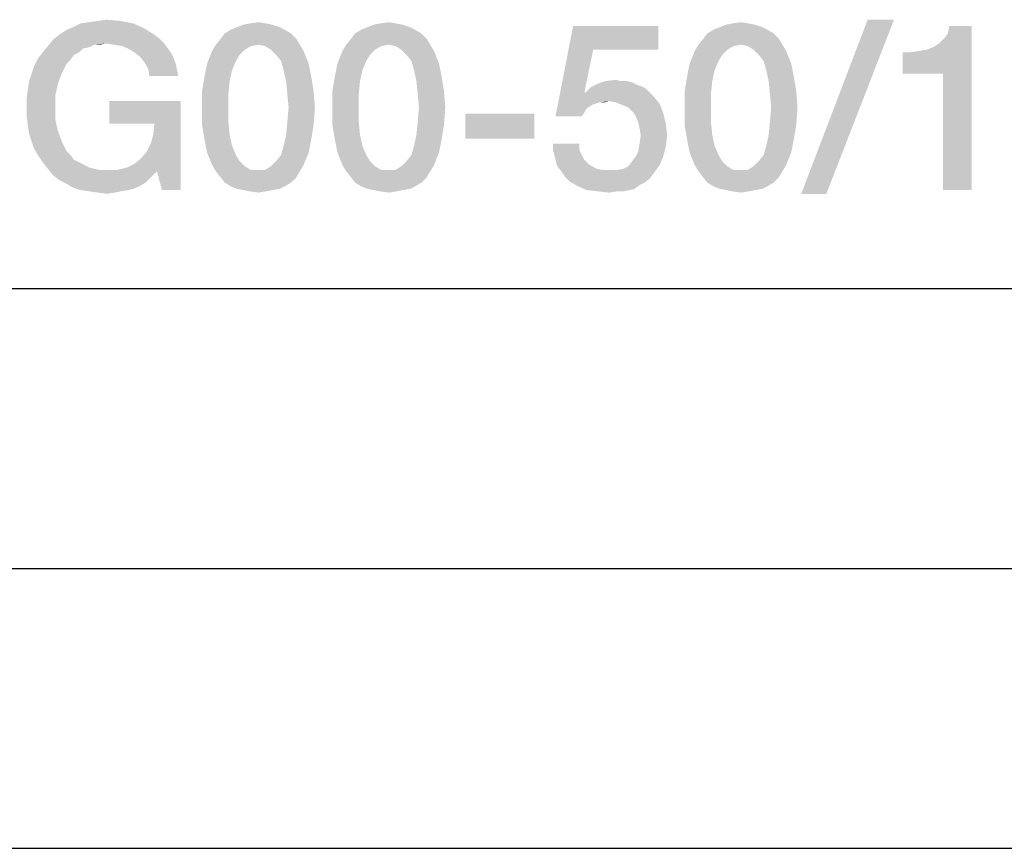
# Model space of a CAD drawing. Units: millimetres. Extents: x -96 to 716, y 0 to 1785.
# Drawn here: x 271 to 288, y 0 to 15 of the extents above; entities that cross this region are included whole.
import ezdxf

# ---------------------------------------------------------------- set-up
doc = ezdxf.new("R2010")
doc.units = ezdxf.units.MM
doc.header["$LTSCALE"] = 23.1
doc.layers.get('0').update_dxf_attribs({"linetype": 'CONTINUOUS'})

msp = doc.modelspace()

# ---------------------------------------------------------------- linework, layer by layer
at = {"color": 7, "linetype": 'CONTINUOUS'}
for p, q in [((20, 10), (410, 10)), ((15, 5), (415, 5)), ((0, 0), (420, 0))]:
    msp.add_line(p, q, dxfattribs=at)
at = {"color": 2, "linetype": 'CONTINUOUS'}
for points in [[(271.9782, 14.7376), (272.135, 14.76), (272.6947, 14.7824)], [(271.9782, 14.7376), (272.6947, 14.7824), (272.9185, 14.7376)], [(272.6947, 14.7824), (272.135, 14.76), (272.2917, 14.7824)], [(272.2917, 14.7824), (272.4484, 14.8048), (272.6947, 14.7824)], [(286.5081, 14.8048), (284.8514, 11.6928), (286.0379, 14.8048)], [(284.8514, 11.6928), (286.5081, 14.8048), (285.2991, 11.6928)], [(271.5976, 14.5361), (271.732, 14.6257), (273.12, 14.6481)], [(271.5976, 14.5361), (273.12, 14.6481), (273.2991, 14.5361)], [(273.12, 14.6481), (271.732, 14.6257), (271.8439, 14.6704)], [(272.9185, 14.7376), (271.8439, 14.6704), (271.9782, 14.7376)], [(271.8439, 14.6704), (272.9185, 14.7376), (273.12, 14.6481)], [(275.6275, 14.6257), (274.5529, 14.5585), (274.6648, 14.6257)], [(274.5529, 14.5585), (275.6275, 14.6257), (275.7394, 14.5585)], [(275.5379, 14.6704), (274.6648, 14.6257), (274.7767, 14.6704)], [(274.6648, 14.6257), (275.5379, 14.6704), (275.6275, 14.6257)], [(275.4036, 14.7152), (274.7767, 14.6704), (274.8887, 14.7152)], [(274.7767, 14.6704), (275.4036, 14.7152), (275.5379, 14.6704)], [(275.2917, 14.7376), (274.8887, 14.7152), (275.0006, 14.7376)], [(274.8887, 14.7152), (275.2917, 14.7376), (275.4036, 14.7152)], [(275.0006, 14.7376), (275.1573, 14.76), (275.2917, 14.7376)], [(277.9559, 14.6257), (276.8812, 14.5585), (276.9932, 14.6257)], [(276.8812, 14.5585), (277.9559, 14.6257), (278.0678, 14.5585)], [(277.8663, 14.6704), (276.9932, 14.6257), (277.1051, 14.6704)], [(276.9932, 14.6257), (277.8663, 14.6704), (277.9559, 14.6257)], [(277.732, 14.7152), (277.1051, 14.6704), (277.217, 14.7152)], [(277.1051, 14.6704), (277.732, 14.7152), (277.8663, 14.6704)], [(277.62, 14.7376), (277.217, 14.7152), (277.329, 14.7376)], [(277.217, 14.7152), (277.62, 14.7376), (277.732, 14.7152)], [(277.329, 14.7376), (277.4857, 14.76), (277.62, 14.7376)], [(281.135, 14.2675), (280.4633, 13.0809), (280.7767, 14.6928)], [(280.7767, 14.6928), (282.2991, 14.6928), (281.135, 14.2675)], [(281.135, 14.2675), (282.2991, 14.6928), (282.2991, 14.2675)], [(284.2469, 14.6257), (283.1723, 14.5585), (283.2842, 14.6257)], [(283.1723, 14.5585), (284.2469, 14.6257), (284.3588, 14.5585)], [(284.1573, 14.6704), (283.2842, 14.6257), (283.3962, 14.6704)], [(283.2842, 14.6257), (284.1573, 14.6704), (284.2469, 14.6257)], [(284.023, 14.7152), (283.3962, 14.6704), (283.5081, 14.7152)], [(283.3962, 14.6704), (284.023, 14.7152), (284.1573, 14.6704)], [(283.9111, 14.7376), (283.5081, 14.7152), (283.62, 14.7376)], [(283.5081, 14.7152), (283.9111, 14.7376), (284.023, 14.7152)], [(283.62, 14.7376), (283.7767, 14.76), (283.9111, 14.7376)], [(286.6648, 13.8421), (287.2021, 14.3122), (287.8962, 14.6928)], [(287.3812, 13.8421), (286.6648, 13.8421), (287.8962, 14.6928)], [(287.2021, 14.3122), (287.3141, 14.3794), (287.8962, 14.6928)], [(287.3141, 14.3794), (287.4036, 14.469), (287.8962, 14.6928)], [(287.3812, 11.76), (287.3812, 13.8421), (287.8962, 14.6928)], [(287.3812, 11.76), (287.8962, 14.6928), (287.8962, 11.76)], [(287.4036, 14.469), (287.4708, 14.5585), (287.8962, 14.6928)], [(287.8962, 14.6928), (287.4708, 14.5585), (287.4932, 14.6928)], [(272.426, 14.3794), (271.3962, 14.3346), (271.4857, 14.4466)], [(273.2991, 14.5361), (273.3887, 14.469), (271.4857, 14.4466)], [(273.2991, 14.5361), (271.4857, 14.4466), (271.5976, 14.5361)], [(271.4857, 14.4466), (273.3887, 14.469), (273.4559, 14.4018)], [(271.4857, 14.4466), (273.4559, 14.4018), (272.426, 14.3794)], [(275.829, 14.469), (274.3962, 14.357), (274.4857, 14.469)], [(275.1573, 14.357), (274.3962, 14.357), (275.829, 14.469)], [(275.7394, 14.5585), (274.4857, 14.469), (274.5529, 14.5585)], [(274.4857, 14.469), (275.7394, 14.5585), (275.829, 14.469)], [(275.1573, 14.357), (275.829, 14.469), (275.8962, 14.357)], [(278.1573, 14.469), (276.7245, 14.357), (276.8141, 14.469)], [(277.4857, 14.357), (276.7245, 14.357), (278.1573, 14.469)], [(278.0678, 14.5585), (276.8141, 14.469), (276.8812, 14.5585)], [(276.8141, 14.469), (278.0678, 14.5585), (278.1573, 14.469)], [(277.4857, 14.357), (278.1573, 14.469), (278.2245, 14.357)], [(284.4484, 14.469), (283.0156, 14.357), (283.1051, 14.469)], [(283.7767, 14.357), (283.0156, 14.357), (284.4484, 14.469)], [(284.3588, 14.5585), (283.1051, 14.469), (283.1723, 14.5585)], [(283.1051, 14.469), (284.3588, 14.5585), (284.4484, 14.469)], [(283.7767, 14.357), (284.4484, 14.469), (284.5156, 14.357)], [(272.135, 14.3122), (271.3066, 14.2227), (271.3962, 14.3346)], [(272.135, 14.3122), (272.023, 14.2899), (271.3066, 14.2227)], [(271.3066, 14.2227), (272.023, 14.2899), (271.9559, 14.2227)], [(272.426, 14.3794), (272.2245, 14.357), (271.3962, 14.3346)], [(271.3962, 14.3346), (272.2245, 14.357), (272.135, 14.3122)], [(272.2245, 14.357), (272.426, 14.3794), (272.3141, 14.357)], [(272.5827, 14.357), (272.426, 14.3794), (273.4559, 14.4018)], [(272.717, 14.3346), (272.5827, 14.357), (273.4559, 14.4018)], [(272.717, 14.3346), (273.4559, 14.4018), (273.523, 14.3122)], [(273.523, 14.3122), (272.829, 14.2899), (272.717, 14.3346)], [(272.9409, 14.2227), (272.829, 14.2899), (273.523, 14.3122)], [(272.9409, 14.2227), (273.523, 14.3122), (273.5902, 14.2227)], [(274.8215, 14.1779), (274.2394, 14.0212), (274.329, 14.2451)], [(275.1573, 14.357), (275.023, 14.3346), (274.329, 14.2451)], [(275.1573, 14.357), (274.329, 14.2451), (274.3962, 14.357)], [(275.023, 14.3346), (274.9111, 14.2675), (274.329, 14.2451)], [(274.329, 14.2451), (274.9111, 14.2675), (274.8215, 14.1779)], [(275.8962, 14.357), (275.2693, 14.3346), (275.1573, 14.357)], [(275.3812, 14.2675), (275.2693, 14.3346), (275.8962, 14.357)], [(275.3812, 14.2675), (275.8962, 14.357), (275.9633, 14.2451)], [(275.9633, 14.2451), (275.4708, 14.1779), (275.3812, 14.2675)], [(275.5603, 14.066), (275.4708, 14.1779), (275.9633, 14.2451)], [(275.5603, 14.066), (275.9633, 14.2451), (276.0529, 14.0212)], [(277.1499, 14.1779), (276.5678, 14.0212), (276.6573, 14.2451)], [(277.4857, 14.357), (277.3514, 14.3346), (276.6573, 14.2451)], [(277.4857, 14.357), (276.6573, 14.2451), (276.7245, 14.357)], [(277.3514, 14.3346), (277.2394, 14.2675), (276.6573, 14.2451)], [(276.6573, 14.2451), (277.2394, 14.2675), (277.1499, 14.1779)], [(278.2245, 14.357), (277.5976, 14.3346), (277.4857, 14.357)], [(277.7096, 14.2675), (277.5976, 14.3346), (278.2245, 14.357)], [(277.7096, 14.2675), (278.2245, 14.357), (278.2917, 14.2451)], [(278.2917, 14.2451), (277.7991, 14.1779), (277.7096, 14.2675)], [(277.8887, 14.066), (277.7991, 14.1779), (278.2917, 14.2451)], [(277.8887, 14.066), (278.2917, 14.2451), (278.3812, 14.0212)], [(281.135, 14.2675), (280.9782, 13.5063), (280.4633, 13.0809)], [(283.4409, 14.1779), (282.8588, 14.0212), (282.9484, 14.2451)], [(283.7767, 14.357), (283.6424, 14.3346), (282.9484, 14.2451)], [(283.7767, 14.357), (282.9484, 14.2451), (283.0156, 14.357)], [(283.6424, 14.3346), (283.5305, 14.2675), (282.9484, 14.2451)], [(282.9484, 14.2451), (283.5305, 14.2675), (283.4409, 14.1779)], [(284.5156, 14.357), (283.8887, 14.3346), (283.7767, 14.357)], [(284.0006, 14.2675), (283.8887, 14.3346), (284.5156, 14.357)], [(284.0006, 14.2675), (284.5156, 14.357), (284.5827, 14.2451)], [(284.5827, 14.2451), (284.0902, 14.1779), (284.0006, 14.2675)], [(284.1797, 14.066), (284.0902, 14.1779), (284.5827, 14.2451)], [(284.1797, 14.066), (284.5827, 14.2451), (284.6723, 14.0212)], [(286.6648, 13.8421), (287.0902, 14.2675), (287.2021, 14.3122)], [(286.6648, 13.8421), (286.9559, 14.2451), (287.0902, 14.2675)], [(286.6648, 13.8421), (286.7991, 14.2227), (286.9559, 14.2451)], [(271.7991, 14.0884), (271.1499, 13.9764), (271.217, 14.1107)], [(271.7991, 14.0884), (271.732, 14.0212), (271.1499, 13.9764)], [(271.9559, 14.2227), (271.8663, 14.1779), (271.217, 14.1107)], [(271.9559, 14.2227), (271.217, 14.1107), (271.3066, 14.2227)], [(271.217, 14.1107), (271.8663, 14.1779), (271.7991, 14.0884)], [(273.5902, 14.2227), (273.0529, 14.1331), (272.9409, 14.2227)], [(273.0529, 14.1331), (273.5902, 14.2227), (273.635, 14.1331)], [(273.635, 14.1331), (273.12, 14.0436), (273.0529, 14.1331)], [(273.12, 14.0436), (273.635, 14.1331), (273.6797, 14.0212)], [(274.8215, 14.1779), (274.7544, 14.066), (274.2394, 14.0212)], [(277.1499, 14.1779), (277.0827, 14.066), (276.5678, 14.0212)], [(283.4409, 14.1779), (283.3738, 14.066), (282.8588, 14.0212)], [(286.7991, 14.2227), (286.6648, 13.8421), (286.6648, 14.2227)], [(271.1051, 13.8421), (271.1499, 13.9764), (271.732, 14.0212)], [(271.1051, 13.8421), (271.732, 14.0212), (271.6424, 13.8421)], [(273.6797, 14.0212), (273.1872, 13.9316), (273.12, 14.0436)], [(273.1872, 13.9316), (273.6797, 14.0212), (273.7021, 13.9093)], [(273.7021, 13.9093), (273.2096, 13.7973), (273.1872, 13.9316)], [(273.2096, 13.7973), (273.7021, 13.9093), (273.7245, 13.7973)], [(274.6872, 13.9093), (274.1947, 13.7973), (274.2394, 14.0212)], [(274.1947, 13.7973), (274.6872, 13.9093), (274.6424, 13.7078)], [(274.2394, 14.0212), (274.7544, 14.066), (274.6872, 13.9093)], [(276.0529, 14.0212), (275.6051, 13.9093), (275.5603, 14.066)], [(275.6051, 13.9093), (276.0529, 14.0212), (276.0976, 13.7973)], [(276.0976, 13.7973), (275.6499, 13.7078), (275.6051, 13.9093)], [(277.0156, 13.9093), (276.523, 13.7973), (276.5678, 14.0212)], [(276.523, 13.7973), (277.0156, 13.9093), (276.9708, 13.7078)], [(276.5678, 14.0212), (277.0827, 14.066), (277.0156, 13.9093)], [(278.3812, 14.0212), (277.9335, 13.9093), (277.8887, 14.066)], [(277.9335, 13.9093), (278.3812, 14.0212), (278.426, 13.7973)], [(278.426, 13.7973), (277.9782, 13.7078), (277.9335, 13.9093)], [(283.3066, 13.9093), (282.8141, 13.7973), (282.8588, 14.0212)], [(282.8141, 13.7973), (283.3066, 13.9093), (283.2618, 13.7078)], [(282.8588, 14.0212), (283.3738, 14.066), (283.3066, 13.9093)], [(284.6723, 14.0212), (284.2245, 13.9093), (284.1797, 14.066)], [(284.2245, 13.9093), (284.6723, 14.0212), (284.717, 13.7973)], [(284.717, 13.7973), (284.2693, 13.7078), (284.2245, 13.9093)], [(271.6424, 13.8421), (271.0603, 13.7078), (271.1051, 13.8421)], [(271.0603, 13.7078), (271.6424, 13.8421), (271.5753, 13.663)], [(274.6424, 13.7078), (274.1499, 13.5287), (274.1947, 13.7973)], [(275.6499, 13.7078), (276.0976, 13.7973), (276.1424, 13.5287)], [(276.9708, 13.7078), (276.4782, 13.5287), (276.523, 13.7973)], [(277.9782, 13.7078), (278.426, 13.7973), (278.4708, 13.5287)], [(281.3588, 13.7078), (281.5379, 13.7301), (281.6275, 13.7078)], [(283.2618, 13.7078), (282.7693, 13.5287), (282.8141, 13.7973)], [(284.2693, 13.7078), (284.717, 13.7973), (284.7618, 13.5287)], [(271.5305, 13.4615), (271.0156, 13.3943), (271.0379, 13.551)], [(271.5753, 13.663), (271.0379, 13.551), (271.0603, 13.7078)], [(271.0379, 13.551), (271.5753, 13.663), (271.5305, 13.4615)], [(274.1499, 13.5287), (274.6424, 13.7078), (274.62, 13.4839)], [(276.1424, 13.5287), (275.6723, 13.4839), (275.6499, 13.7078)], [(276.4782, 13.5287), (276.9708, 13.7078), (276.9484, 13.4839)], [(278.4708, 13.5287), (278.0006, 13.4839), (277.9782, 13.7078)], [(282.0753, 13.5734), (281.0006, 13.5063), (281.0902, 13.5958)], [(281.0006, 13.5063), (282.0753, 13.5734), (282.1424, 13.5063)], [(281.9185, 13.6406), (281.0902, 13.5958), (281.2245, 13.663)], [(281.9185, 13.6406), (281.9857, 13.6182), (281.0902, 13.5958)], [(281.0902, 13.5958), (281.9857, 13.6182), (282.0753, 13.5734)], [(281.7394, 13.7078), (281.829, 13.6854), (281.2245, 13.663)], [(281.6275, 13.7078), (281.7394, 13.7078), (281.2245, 13.663)], [(281.6275, 13.7078), (281.2245, 13.663), (281.3588, 13.7078)], [(281.2245, 13.663), (281.829, 13.6854), (281.9185, 13.6406)], [(282.7693, 13.5287), (283.2618, 13.7078), (283.2394, 13.4839)], [(284.7618, 13.5287), (284.2917, 13.4839), (284.2693, 13.7078)], [(271.0156, 13.2376), (271.0156, 13.3943), (271.5305, 13.4615)], [(271.0156, 13.2376), (271.5305, 13.4615), (271.5305, 13.2376)], [(274.62, 13.4839), (274.1499, 13.2376), (274.1499, 13.5287)], [(274.1499, 13.2376), (274.62, 13.4839), (274.62, 13.2376)], [(275.6947, 13.2376), (275.6723, 13.4839), (276.1424, 13.5287)], [(275.6947, 13.2376), (276.1424, 13.5287), (276.1648, 13.2376)], [(276.9484, 13.4839), (276.4782, 13.2376), (276.4782, 13.5287)], [(276.4782, 13.2376), (276.9484, 13.4839), (276.9484, 13.2376)], [(278.023, 13.2376), (278.0006, 13.4839), (278.4708, 13.5287)], [(278.023, 13.2376), (278.4708, 13.5287), (278.4932, 13.2376)], [(281.0006, 13.5063), (281.2469, 13.3272), (280.4633, 13.0809)], [(280.9782, 13.5063), (281.0006, 13.5063), (280.4633, 13.0809)], [(281.0006, 13.5063), (282.1424, 13.5063), (281.2469, 13.3272)], [(282.1424, 13.5063), (281.426, 13.3496), (281.2469, 13.3272)], [(282.1424, 13.5063), (282.2096, 13.4391), (281.426, 13.3496)], [(281.5379, 13.3272), (281.426, 13.3496), (282.2096, 13.4391)], [(281.5379, 13.3272), (282.2096, 13.4391), (282.3215, 13.3048)], [(283.2394, 13.4839), (282.7693, 13.2376), (282.7693, 13.5287)], [(282.7693, 13.2376), (283.2394, 13.4839), (283.2394, 13.2376)], [(284.3141, 13.2376), (284.2917, 13.4839), (284.7618, 13.5287)], [(284.3141, 13.2376), (284.7618, 13.5287), (284.7842, 13.2376)], [(271.5305, 13.2376), (271.0156, 13.0809), (271.0156, 13.2376)], [(271.0156, 13.0809), (271.5305, 13.2376), (271.5305, 13.0137)], [(273.7693, 13.3496), (272.4932, 12.9466), (272.4932, 13.3496)], [(273.2991, 12.9466), (272.4932, 12.9466), (273.7693, 13.3496)], [(273.1648, 12.454), (273.232, 12.5884), (273.7693, 13.3496)], [(273.3439, 12.0958), (273.1648, 12.454), (273.7693, 13.3496)], [(273.232, 12.5884), (273.2767, 12.7451), (273.7693, 13.3496)], [(273.2767, 12.7451), (273.2991, 12.9466), (273.7693, 13.3496)], [(273.4335, 11.76), (273.3439, 12.0958), (273.7693, 13.3496)], [(273.4335, 11.76), (273.7693, 13.3496), (273.7693, 11.76)], [(274.62, 13.2376), (274.62, 12.969), (274.1499, 12.9242)], [(274.62, 13.2376), (274.1499, 12.9242), (274.1499, 13.2376)], [(276.1648, 13.2376), (275.6723, 12.969), (275.6947, 13.2376)], [(275.6723, 12.969), (276.1648, 13.2376), (276.1424, 12.9242)], [(276.9484, 13.2376), (276.9484, 12.969), (276.4782, 12.9242)], [(276.9484, 13.2376), (276.4782, 12.9242), (276.4782, 13.2376)], [(278.4932, 13.2376), (278.0006, 12.969), (278.023, 13.2376)], [(278.0006, 12.969), (278.4932, 13.2376), (278.4708, 12.9242)], [(281.2469, 13.3272), (281.1797, 13.3048), (280.4633, 13.0809)], [(281.1797, 13.3048), (281.1126, 13.2824), (280.4633, 13.0809)], [(281.1126, 13.2824), (281.0454, 13.2376), (280.4633, 13.0809)], [(281.0454, 13.2376), (281.0006, 13.1928), (280.4633, 13.0809)], [(281.0006, 13.1928), (280.9782, 13.1481), (280.4633, 13.0809)], [(281.2469, 13.3272), (281.426, 13.3496), (281.3365, 13.3272)], [(282.3215, 13.3048), (281.6499, 13.2824), (281.5379, 13.3272)], [(281.7618, 13.2376), (281.6499, 13.2824), (282.3215, 13.3048)], [(281.8514, 13.1481), (281.7618, 13.2376), (282.3215, 13.3048)], [(281.8514, 13.1481), (282.3215, 13.3048), (282.3887, 13.1257)], [(283.2394, 13.2376), (283.2394, 12.969), (282.7693, 12.9242)], [(283.2394, 13.2376), (282.7693, 12.9242), (282.7693, 13.2376)], [(284.7842, 13.2376), (284.2917, 12.969), (284.3141, 13.2376)], [(284.2917, 12.969), (284.7842, 13.2376), (284.7618, 12.9242)], [(271.5305, 13.0137), (271.0379, 12.9242), (271.0156, 13.0809)], [(271.0379, 12.9242), (271.5305, 13.0137), (271.5753, 12.8122)], [(280.0827, 13.1257), (278.8514, 12.6779), (278.8514, 13.1257)], [(278.8514, 12.6779), (280.0827, 13.1257), (280.0827, 12.6779)], [(280.4633, 13.0809), (280.9782, 13.1481), (280.9335, 13.0809)], [(282.3887, 13.1257), (281.8962, 13.0809), (281.8514, 13.1481)], [(281.9409, 12.969), (281.8962, 13.0809), (282.3887, 13.1257)], [(281.9409, 12.969), (282.3887, 13.1257), (282.4335, 12.9466)], [(271.5753, 12.8122), (271.0603, 12.7675), (271.0379, 12.9242)], [(274.1499, 12.9242), (274.62, 12.969), (274.6424, 12.7451)], [(274.6424, 12.7451), (274.1947, 12.6555), (274.1499, 12.9242)], [(276.1424, 12.9242), (275.6499, 12.7451), (275.6723, 12.969)], [(275.6499, 12.7451), (276.1424, 12.9242), (276.0976, 12.6555)], [(276.4782, 12.9242), (276.9484, 12.969), (276.9708, 12.7451)], [(276.9708, 12.7451), (276.523, 12.6555), (276.4782, 12.9242)], [(278.4708, 12.9242), (277.9782, 12.7451), (278.0006, 12.969)], [(277.9782, 12.7451), (278.4708, 12.9242), (278.426, 12.6555)], [(282.4335, 12.9466), (281.9633, 12.857), (281.9409, 12.969)], [(281.9857, 12.7451), (281.9633, 12.857), (282.4335, 12.9466)], [(281.9857, 12.7451), (282.4335, 12.9466), (282.4559, 12.7451)], [(282.7693, 12.9242), (283.2394, 12.969), (283.2618, 12.7451)], [(283.2618, 12.7451), (282.8141, 12.6555), (282.7693, 12.9242)], [(284.7618, 12.9242), (284.2693, 12.7451), (284.2917, 12.969)], [(284.2693, 12.7451), (284.7618, 12.9242), (284.717, 12.6555)], [(271.1051, 12.6331), (271.0603, 12.7675), (271.5753, 12.8122)], [(271.1051, 12.6331), (271.5753, 12.8122), (271.6424, 12.6331)], [(274.1947, 12.6555), (274.6424, 12.7451), (274.6872, 12.5436)], [(276.0976, 12.6555), (275.6051, 12.5436), (275.6499, 12.7451)], [(276.523, 12.6555), (276.9708, 12.7451), (277.0156, 12.5436)], [(278.426, 12.6555), (277.9335, 12.5436), (277.9782, 12.7451)], [(282.4559, 12.7451), (281.9633, 12.5884), (281.9857, 12.7451)], [(281.9633, 12.5884), (282.4559, 12.7451), (282.4335, 12.5436)], [(282.8141, 12.6555), (283.2618, 12.7451), (283.3066, 12.5436)], [(284.717, 12.6555), (284.2245, 12.5436), (284.2693, 12.7451)], [(271.6424, 12.6331), (271.1499, 12.4988), (271.1051, 12.6331)], [(271.1499, 12.4988), (271.6424, 12.6331), (271.732, 12.454)], [(271.732, 12.454), (271.217, 12.3869), (271.1499, 12.4988)], [(274.6872, 12.5436), (274.2394, 12.4316), (274.1947, 12.6555)], [(274.2394, 12.4316), (274.6872, 12.5436), (274.7544, 12.3869)], [(276.0529, 12.4316), (275.5603, 12.3869), (275.6051, 12.5436)], [(275.6051, 12.5436), (276.0976, 12.6555), (276.0529, 12.4316)], [(277.0156, 12.5436), (276.5678, 12.4316), (276.523, 12.6555)], [(276.5678, 12.4316), (277.0156, 12.5436), (277.0827, 12.3869)], [(278.3812, 12.4316), (277.8887, 12.3869), (277.9335, 12.5436)], [(277.9335, 12.5436), (278.426, 12.6555), (278.3812, 12.4316)], [(280.8887, 12.5884), (280.4185, 12.4764), (280.4185, 12.5884)], [(280.4185, 12.4764), (280.8887, 12.5884), (280.8887, 12.4764)], [(281.8962, 12.3645), (281.9409, 12.454), (282.4335, 12.5436)], [(281.8962, 12.3645), (282.4335, 12.5436), (282.3887, 12.3645)], [(282.4335, 12.5436), (281.9409, 12.454), (281.9633, 12.5884)], [(283.3066, 12.5436), (282.8588, 12.4316), (282.8141, 12.6555)], [(282.8588, 12.4316), (283.3066, 12.5436), (283.3738, 12.3869)], [(284.6723, 12.4316), (284.1797, 12.3869), (284.2245, 12.5436)], [(284.2245, 12.5436), (284.717, 12.6555), (284.6723, 12.4316)], [(271.217, 12.3869), (271.732, 12.454), (271.7991, 12.3869)], [(271.7991, 12.3869), (271.3066, 12.2525), (271.217, 12.3869)], [(271.7991, 12.3869), (271.8663, 12.2973), (271.3066, 12.2525)], [(273.3439, 12.0958), (272.9409, 12.2301), (273.0529, 12.3197)], [(273.3439, 12.0958), (273.0529, 12.3197), (273.1648, 12.454)], [(274.7544, 12.3869), (274.329, 12.2078), (274.2394, 12.4316)], [(274.7544, 12.3869), (274.8215, 12.2749), (274.329, 12.2078)], [(275.4708, 12.2749), (275.5603, 12.3869), (276.0529, 12.4316)], [(275.4708, 12.2749), (276.0529, 12.4316), (275.9633, 12.2078)], [(277.0827, 12.3869), (276.6573, 12.2078), (276.5678, 12.4316)], [(277.0827, 12.3869), (277.1499, 12.2749), (276.6573, 12.2078)], [(277.7991, 12.2749), (277.8887, 12.3869), (278.3812, 12.4316)], [(277.7991, 12.2749), (278.3812, 12.4316), (278.2917, 12.2078)], [(280.8887, 12.4764), (280.4409, 12.3869), (280.4185, 12.4764)], [(280.4409, 12.3869), (280.8887, 12.4764), (280.9335, 12.3869)], [(280.9335, 12.3869), (280.4633, 12.2973), (280.4409, 12.3869)], [(280.4633, 12.2973), (280.9335, 12.3869), (280.9782, 12.2973)], [(282.3887, 12.3645), (281.829, 12.2749), (281.8962, 12.3645)], [(281.829, 12.2749), (282.3887, 12.3645), (282.3215, 12.2078)], [(283.3738, 12.3869), (282.9484, 12.2078), (282.8588, 12.4316)], [(283.3738, 12.3869), (283.4409, 12.2749), (282.9484, 12.2078)], [(284.0902, 12.2749), (284.1797, 12.3869), (284.6723, 12.4316)], [(284.0902, 12.2749), (284.6723, 12.4316), (284.5827, 12.2078)], [(271.3066, 12.2525), (271.8663, 12.2973), (271.9559, 12.2525)], [(271.9559, 12.2525), (271.3962, 12.1406), (271.3066, 12.2525)], [(271.9559, 12.2525), (272.0454, 12.2078), (271.3962, 12.1406)], [(272.0454, 12.2078), (272.135, 12.163), (271.3962, 12.1406)], [(271.3962, 12.1406), (272.135, 12.163), (272.2245, 12.1406)], [(272.2245, 12.1406), (271.4857, 12.0287), (271.3962, 12.1406)], [(272.2245, 12.1406), (272.3365, 12.1182), (271.4857, 12.0287)], [(273.3439, 12.0958), (272.6275, 12.1182), (272.8066, 12.163)], [(273.3439, 12.0958), (272.8066, 12.163), (272.9409, 12.2301)], [(274.329, 12.2078), (274.8215, 12.2749), (274.9111, 12.1854)], [(274.9111, 12.1854), (274.3962, 12.0958), (274.329, 12.2078)], [(274.9111, 12.1854), (275.023, 12.1182), (274.3962, 12.0958)], [(275.2693, 12.1182), (275.3812, 12.1854), (275.9633, 12.2078)], [(275.2693, 12.1182), (275.9633, 12.2078), (275.8962, 12.0958)], [(275.9633, 12.2078), (275.3812, 12.1854), (275.4708, 12.2749)], [(276.6573, 12.2078), (277.1499, 12.2749), (277.2394, 12.1854)], [(277.2394, 12.1854), (276.7245, 12.0958), (276.6573, 12.2078)], [(277.2394, 12.1854), (277.3514, 12.1182), (276.7245, 12.0958)], [(277.5976, 12.1182), (277.7096, 12.1854), (278.2917, 12.2078)], [(277.5976, 12.1182), (278.2917, 12.2078), (278.2245, 12.0958)], [(278.2917, 12.2078), (277.7096, 12.1854), (277.7991, 12.2749)], [(280.9782, 12.2973), (280.4857, 12.2078), (280.4633, 12.2973)], [(280.9782, 12.2973), (281.0454, 12.2301), (280.4857, 12.2078)], [(280.4857, 12.2078), (281.0454, 12.2301), (281.1126, 12.1854)], [(281.1126, 12.1854), (280.5305, 12.1406), (280.4857, 12.2078)], [(280.5305, 12.1406), (281.1126, 12.1854), (281.2021, 12.1406)], [(281.2021, 12.1406), (280.5976, 12.051), (280.5305, 12.1406)], [(281.2021, 12.1406), (281.3141, 12.1182), (280.5976, 12.051)], [(281.5603, 12.1182), (281.6723, 12.1406), (282.3215, 12.2078)], [(281.5603, 12.1182), (282.3215, 12.2078), (282.2096, 12.051)], [(281.6723, 12.1406), (281.7618, 12.1854), (282.3215, 12.2078)], [(282.3215, 12.2078), (281.7618, 12.1854), (281.829, 12.2749)], [(282.9484, 12.2078), (283.4409, 12.2749), (283.5305, 12.1854)], [(283.5305, 12.1854), (283.0156, 12.0958), (282.9484, 12.2078)], [(283.5305, 12.1854), (283.6424, 12.1182), (283.0156, 12.0958)], [(283.8887, 12.1182), (284.0006, 12.1854), (284.5827, 12.2078)], [(283.8887, 12.1182), (284.5827, 12.2078), (284.5156, 12.0958)], [(284.5827, 12.2078), (284.0006, 12.1854), (284.0902, 12.2749)], [(272.6275, 12.1182), (273.3439, 12.0958), (271.4857, 12.0287)], [(272.4484, 12.1182), (272.6275, 12.1182), (271.4857, 12.0287)], [(272.3365, 12.1182), (272.4484, 12.1182), (271.4857, 12.0287)], [(271.4857, 12.0287), (273.3439, 12.0958), (273.232, 11.9839)], [(273.232, 11.9839), (271.5976, 11.9391), (271.4857, 12.0287)], [(271.5976, 11.9391), (273.232, 11.9839), (273.1424, 11.8943)], [(275.1573, 12.1182), (275.2693, 12.1182), (274.3962, 12.0958)], [(275.023, 12.1182), (275.1573, 12.1182), (274.3962, 12.0958)], [(275.8962, 12.0958), (274.3962, 12.0958), (275.2693, 12.1182)], [(275.8962, 12.0958), (274.4857, 11.9839), (274.3962, 12.0958)], [(274.4857, 11.9839), (275.8962, 12.0958), (275.829, 11.9839)], [(275.829, 11.9839), (274.5529, 11.8943), (274.4857, 11.9839)], [(274.5529, 11.8943), (275.829, 11.9839), (275.7394, 11.8943)], [(277.4857, 12.1182), (277.5976, 12.1182), (276.7245, 12.0958)], [(277.3514, 12.1182), (277.4857, 12.1182), (276.7245, 12.0958)], [(278.2245, 12.0958), (276.7245, 12.0958), (277.5976, 12.1182)], [(278.2245, 12.0958), (276.8141, 11.9839), (276.7245, 12.0958)], [(276.8141, 11.9839), (278.2245, 12.0958), (278.1573, 11.9839)], [(278.1573, 11.9839), (276.8812, 11.8943), (276.8141, 11.9839)], [(276.8812, 11.8943), (278.1573, 11.9839), (278.0678, 11.8943)], [(281.426, 12.1182), (281.5603, 12.1182), (280.5976, 12.051)], [(281.3141, 12.1182), (281.426, 12.1182), (280.5976, 12.051)], [(282.2096, 12.051), (280.5976, 12.051), (281.5603, 12.1182)], [(282.2096, 12.051), (280.6424, 11.9839), (280.5976, 12.051)], [(280.6424, 11.9839), (282.2096, 12.051), (282.1424, 11.9615)], [(282.1424, 11.9615), (280.7096, 11.9167), (280.6424, 11.9839)], [(280.7096, 11.9167), (282.1424, 11.9615), (282.0529, 11.8943)], [(283.7767, 12.1182), (283.8887, 12.1182), (283.0156, 12.0958)], [(283.6424, 12.1182), (283.7767, 12.1182), (283.0156, 12.0958)], [(284.5156, 12.0958), (283.0156, 12.0958), (283.8887, 12.1182)], [(284.5156, 12.0958), (283.1051, 11.9839), (283.0156, 12.0958)], [(283.1051, 11.9839), (284.5156, 12.0958), (284.4484, 11.9839)], [(284.4484, 11.9839), (283.1723, 11.8943), (283.1051, 11.9839)], [(283.1723, 11.8943), (284.4484, 11.9839), (284.3588, 11.8943)], [(273.1424, 11.8943), (271.732, 11.8719), (271.5976, 11.9391)], [(271.732, 11.8719), (273.1424, 11.8943), (273.0305, 11.8272)], [(273.0305, 11.8272), (271.8439, 11.8048), (271.732, 11.8719)], [(271.8439, 11.8048), (273.0305, 11.8272), (272.9185, 11.7824)], [(272.9185, 11.7824), (271.9782, 11.76), (271.8439, 11.8048)], [(275.7394, 11.8943), (274.6648, 11.8272), (274.5529, 11.8943)], [(274.6648, 11.8272), (275.7394, 11.8943), (275.6275, 11.8272)], [(275.6275, 11.8272), (274.7767, 11.7824), (274.6648, 11.8272)], [(274.7767, 11.7824), (275.6275, 11.8272), (275.5379, 11.7824)], [(278.0678, 11.8943), (276.9932, 11.8272), (276.8812, 11.8943)], [(276.9932, 11.8272), (278.0678, 11.8943), (277.9559, 11.8272)], [(277.9559, 11.8272), (277.1051, 11.7824), (276.9932, 11.8272)], [(277.1051, 11.7824), (277.9559, 11.8272), (277.8663, 11.7824)], [(282.0529, 11.8943), (280.8663, 11.8272), (280.7096, 11.9167)], [(282.0529, 11.8943), (281.9633, 11.8496), (280.8663, 11.8272)], [(280.8663, 11.8272), (281.9633, 11.8496), (281.8738, 11.7824)], [(281.8738, 11.7824), (281.023, 11.76), (280.8663, 11.8272)], [(284.3588, 11.8943), (283.2842, 11.8272), (283.1723, 11.8943)], [(283.2842, 11.8272), (284.3588, 11.8943), (284.2469, 11.8272)], [(284.2469, 11.8272), (283.3962, 11.7824), (283.2842, 11.8272)], [(283.3962, 11.7824), (284.2469, 11.8272), (284.1573, 11.7824)], [(271.9782, 11.76), (272.9185, 11.7824), (272.829, 11.76)], [(272.829, 11.76), (272.135, 11.7376), (271.9782, 11.76)], [(272.135, 11.7376), (272.829, 11.76), (272.6947, 11.7376)], [(272.6947, 11.7376), (272.2917, 11.7152), (272.135, 11.7376)], [(272.2917, 11.7152), (272.6947, 11.7376), (272.5827, 11.7152)], [(272.5827, 11.7152), (272.4484, 11.6928), (272.2917, 11.7152)], [(275.5379, 11.7824), (274.8887, 11.76), (274.7767, 11.7824)], [(274.8887, 11.76), (275.5379, 11.7824), (275.4036, 11.76)], [(275.4036, 11.76), (275.0006, 11.7376), (274.8887, 11.76)], [(275.0006, 11.7376), (275.4036, 11.76), (275.2917, 11.7376)], [(275.2917, 11.7376), (275.1573, 11.7152), (275.0006, 11.7376)], [(277.8663, 11.7824), (277.217, 11.76), (277.1051, 11.7824)], [(277.217, 11.76), (277.8663, 11.7824), (277.732, 11.76)], [(277.732, 11.76), (277.329, 11.7376), (277.217, 11.76)], [(277.329, 11.7376), (277.732, 11.76), (277.62, 11.7376)], [(277.62, 11.7376), (277.4857, 11.7152), (277.329, 11.7376)], [(281.023, 11.76), (281.8738, 11.7824), (281.7842, 11.76)], [(281.7842, 11.76), (281.2245, 11.7376), (281.023, 11.76)], [(281.5603, 11.7376), (281.2245, 11.7376), (281.7842, 11.76)], [(281.5603, 11.7376), (281.426, 11.7152), (281.2245, 11.7376)], [(281.5603, 11.7376), (281.7842, 11.76), (281.6723, 11.7376)], [(284.1573, 11.7824), (283.5081, 11.76), (283.3962, 11.7824)], [(283.5081, 11.76), (284.1573, 11.7824), (284.023, 11.76)], [(284.023, 11.76), (283.62, 11.7376), (283.5081, 11.76)], [(283.62, 11.7376), (284.023, 11.76), (283.9111, 11.7376)], [(283.9111, 11.7376), (283.7767, 11.7152), (283.62, 11.7376)]]:
    msp.add_solid(points, dxfattribs=at)

doc.saveas('drawing.dxf')
